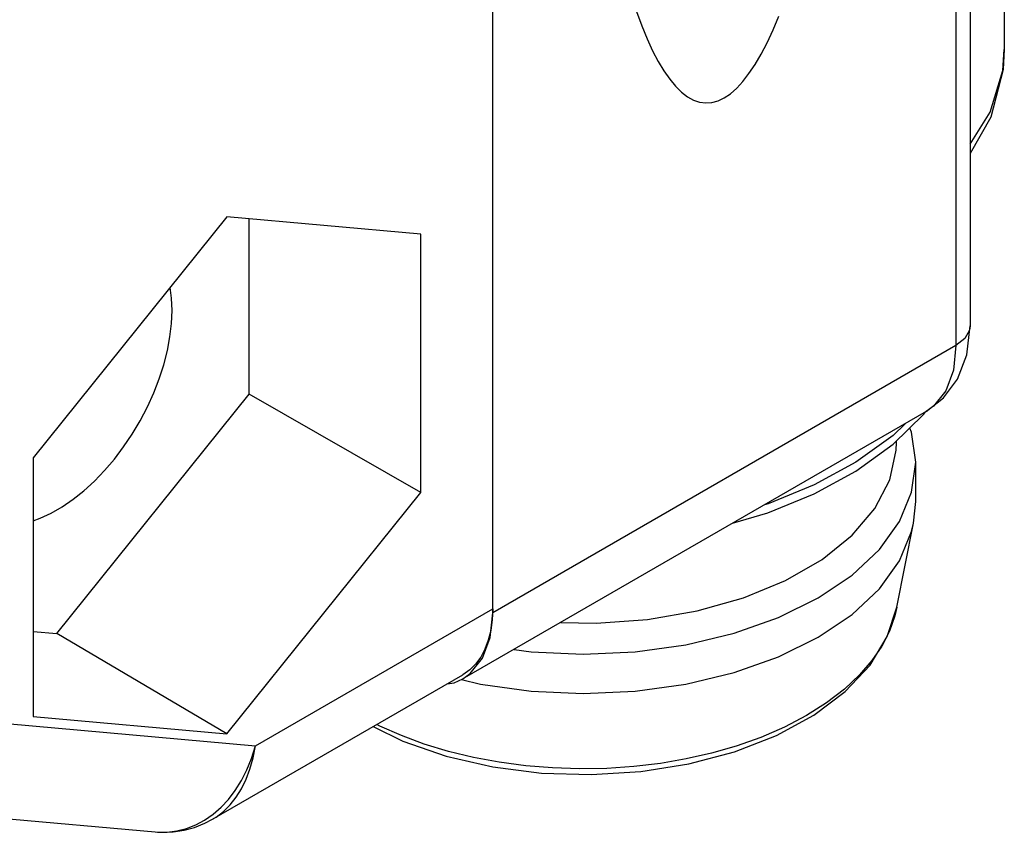
# Model space of a CAD drawing. Units: inches. Extents: x 0.4 to 16.6, y 0.6 to 10.4.
# Drawn here: x 14.8 to 15.2, y 7.6 to 7.9 of the extents above; entities that cross this region are included whole.
import ezdxf

# ---------------------------------------------------------------- set-up
doc = ezdxf.new("R2010")
doc.units = ezdxf.units.IN
doc.header["$LTSCALE"] = 0.935
doc.header["$MEASUREMENT"] = 0
doc.layers.get('0').update_dxf_attribs({"linetype": 'CONTINUOUS'})
doc.layers.add('02___PRT_ALL_AXES', color=7, linetype='CONTINUOUS')
doc.layers.add('AXIS', color=7, linetype='CONTINUOUS')

msp = doc.modelspace()

# ---------------------------------------------------------------- linework, layer by layer
at = {"color": 7, "linetype": 'CONTINUOUS'}
for p, q in [((15.20253, 8.82578), (15.20253, 7.81319)), ((15.19676, 8.81774), (15.19676, 7.80515)), ((15.00746, 7.69586), (15.00746, 8.70845)), ((14.89889, 7.85778), (14.81963, 7.75919)), ((14.97814, 7.8507), (14.89889, 7.85778)), ((14.90793, 7.78527), (14.90793, 7.85698)), ((14.97814, 7.74503), (14.97814, 7.8507)), ((15.19676, 7.80515), (15.00746, 7.69586)), ((14.82929, 7.68743), (14.90793, 7.78527)), ((14.97814, 7.74503), (14.90793, 7.78527)), ((15.18453, 7.77812), (14.99596, 7.66924)), ((15.18369, 7.77708), (15.18435, 7.77801)), ((15.17117, 7.76482), (15.18369, 7.77708)), ((15.15584, 7.75377), (15.17117, 7.76482)), ((14.81963, 7.75919), (14.81963, 7.65352)), ((14.89889, 7.64644), (14.97814, 7.74503)), ((14.91047, 7.64155), (15.00746, 7.69754)), ((15.00643, 7.68584), (15.00746, 7.69586)), ((14.81963, 7.6883), (14.82929, 7.68743)), ((14.89889, 7.64644), (14.82929, 7.68743)), ((15.16959, 7.68837), (15.16643, 7.68226)), ((14.89296, 7.61147), (14.99523, 7.67051)), ((14.81963, 7.65352), (14.89889, 7.64644)), ((14.80872, 7.65063), (14.91047, 7.64155)), ((14.77462, 7.61477), (14.86952, 7.60629)), ((14.86952, 7.60629), (14.87048, 7.60622)), ((14.86952, 7.60629), (14.86952, 7.60629))]:
    msp.add_line(p, q, dxfattribs=at)
for points in [[(15.06622, 7.94172), (15.06837, 7.93591), (15.07057, 7.93058), (15.07281, 7.92571), (15.0751, 7.92134), (15.07743, 7.91745), (15.07979, 7.91406), (15.08219, 7.91117), (15.08461, 7.90878), (15.08707, 7.9069), (15.08954, 7.90553), (15.09203, 7.90468), (15.09454, 7.90434), (15.09706, 7.90452), (15.09958, 7.90521), (15.10211, 7.90641)], [(15.10211, 7.90641), (15.10464, 7.90813), (15.10716, 7.91035), (15.10968, 7.91308), (15.11219, 7.91632), (15.11468, 7.92005), (15.11715, 7.92427), (15.1196, 7.92898), (15.12203, 7.93417), (15.12442, 7.93983)], [(15.21653, 7.92619), (15.21606, 7.91802), (15.21099, 7.89853), (15.20253, 7.88371)], [(15.20253, 7.88755), (15.21069, 7.90051), (15.21588, 7.91754), (15.21653, 7.92618)], [(14.87644, 7.81952), (14.87622, 7.82457), (14.87565, 7.82887)], [(14.81963, 7.73349), (14.82258, 7.73453), (14.82705, 7.73662), (14.83153, 7.73921), (14.836, 7.74228), (14.8404, 7.7458), (14.84471, 7.74975), (14.84887, 7.75408), (14.85286, 7.75876), (14.85664, 7.76374), (14.86016, 7.76898), (14.86341, 7.77443), (14.86635, 7.78004), (14.86895, 7.78576), (14.8712, 7.79154), (14.87306, 7.79733), (14.87453, 7.80307), (14.87559, 7.80872), (14.87622, 7.81422), (14.87644, 7.81952)], [(15.18453, 7.77812), (15.19171, 7.78371), (15.19739, 7.79146), (15.20118, 7.80139), (15.20253, 7.81319)], [(15.20253, 7.81319), (15.20228, 7.81141), (15.20038, 7.80803), (15.19676, 7.80515)], [(15.19676, 7.80515), (15.19571, 7.79503), (15.19263, 7.78662), (15.18765, 7.78035), (15.18453, 7.77812)], [(15.17598, 7.77318), (15.17113, 7.76843), (15.15584, 7.75741)], [(15.15584, 7.75741), (15.13888, 7.7482), (15.11998, 7.74045), (15.11855, 7.74002)], [(15.10547, 7.73247), (15.11992, 7.73679), (15.13884, 7.74454), (15.15584, 7.75377)], [(14.95865, 7.64939), (14.97073, 7.64346), (14.98845, 7.63731), (15.00752, 7.63292), (15.02744, 7.63038), (15.04776, 7.62974), (15.06799, 7.63099), (15.08766, 7.63412), (15.1063, 7.63907), (15.12346, 7.64575), (15.13869, 7.65403), (15.15155, 7.66372), (15.16165, 7.67453), (15.16872, 7.68614), (15.17267, 7.69814)], [(15.00746, 7.69754), (15.00726, 7.69296), (15.00666, 7.68865), (15.00568, 7.68465), (15.00431, 7.681), (15.00258, 7.67774), (15.0005, 7.6749), (14.99808, 7.67251), (14.99523, 7.67051)], [(15.17267, 7.69814), (15.17183, 7.69465), (15.16959, 7.68837)], [(14.99523, 7.66882), (14.9983, 7.67101), (15.00332, 7.67731), (15.00643, 7.68584)], [(15.16643, 7.68226), (15.16239, 7.67634), (15.15734, 7.67048), (15.15117, 7.66469), (15.14392, 7.65911), (15.13569, 7.65389), (15.12664, 7.64914), (15.11699, 7.64496), (15.10697, 7.6414), (15.09683, 7.63849), (15.08657, 7.63616), (15.07599, 7.63434), (15.0651, 7.63304), (15.05408, 7.63229), (15.043, 7.63209), (15.03193, 7.63244), (15.02094, 7.63333), (15.01013, 7.63477), (14.99957, 7.63674), (14.98934, 7.63923), (14.97952, 7.64222), (14.97019, 7.64568), (14.96141, 7.64958), (14.96014, 7.65025)], [(14.98882, 7.66681), (14.99178, 7.66725), (14.99523, 7.66882)], [(14.87048, 7.60622), (14.87448, 7.60622), (14.87843, 7.60672), (14.88231, 7.6077), (14.88609, 7.60917), (14.88972, 7.61111), (14.89319, 7.61352), (14.89645, 7.61636), (14.89949, 7.61962), (14.90227, 7.62328), (14.90477, 7.62729), (14.90696, 7.63163), (14.90887, 7.63638), (14.91047, 7.64155)], [(14.89296, 7.61147), (14.89443, 7.61237), (14.8974, 7.61465), (14.90014, 7.61735), (14.90262, 7.62046), (14.90482, 7.62396), (14.90671, 7.62782), (14.90828, 7.63198), (14.90954, 7.63656), (14.91047, 7.64155)], [(14.86952, 7.60629), (14.87244, 7.60614), (14.87692, 7.60631), (14.88132, 7.60699), (14.88562, 7.60816), (14.88978, 7.60981), (14.89296, 7.61147)]]:
    msp.add_lwpolyline(points, dxfattribs=at)
at = {"layer": '02___PRT_ALL_AXES', "color": 7, "linetype": 'CONTINUOUS'}
msp.add_line((15.21653, 8.0231), (15.21653, 7.92618), dxfattribs=at)
at = {"layer": 'AXIS', "color": 7, "linetype": 'CONTINUOUS'}
for p, q in [((15.17243, 7.76545), (15.17243, 7.76606)), ((15.18031, 7.74134), (15.18031, 7.75741)), ((15.17944, 7.73247), (15.18031, 7.74134)), ((15.17267, 7.69814), (15.17944, 7.73247))]:
    msp.add_line(p, q, dxfattribs=at)
for points in [[(15.18031, 7.75741), (15.17864, 7.76968), (15.17791, 7.77142)], [(15.03534, 7.69198), (15.04977, 7.69164), (15.07074, 7.69315), (15.09099, 7.69663), (15.10998, 7.70199), (15.12718, 7.70908), (15.14212, 7.7177), (15.1544, 7.72763), (15.16368, 7.73859), (15.16971, 7.75029), (15.17232, 7.7624), (15.17243, 7.76545)], [(15.0162, 7.68093), (15.02323, 7.67996), (15.04448, 7.67899), (15.06573, 7.67996), (15.08645, 7.68283), (15.10615, 7.68754), (15.12432, 7.69397), (15.14053, 7.70196), (15.15437, 7.71132), (15.1655, 7.72181), (15.17366, 7.73318), (15.17864, 7.74514), (15.18031, 7.75741)], [(14.99477, 7.66861), (15.00251, 7.66676), (15.02323, 7.66389), (15.04448, 7.66292), (15.06573, 7.66389), (15.08645, 7.66676), (15.10615, 7.67147), (15.12432, 7.6779), (15.14053, 7.68589), (15.15437, 7.69525), (15.1655, 7.70574), (15.17366, 7.71711), (15.17864, 7.72907), (15.17944, 7.73247)]]:
    msp.add_lwpolyline(points, dxfattribs=at)

doc.saveas('drawing.dxf')
